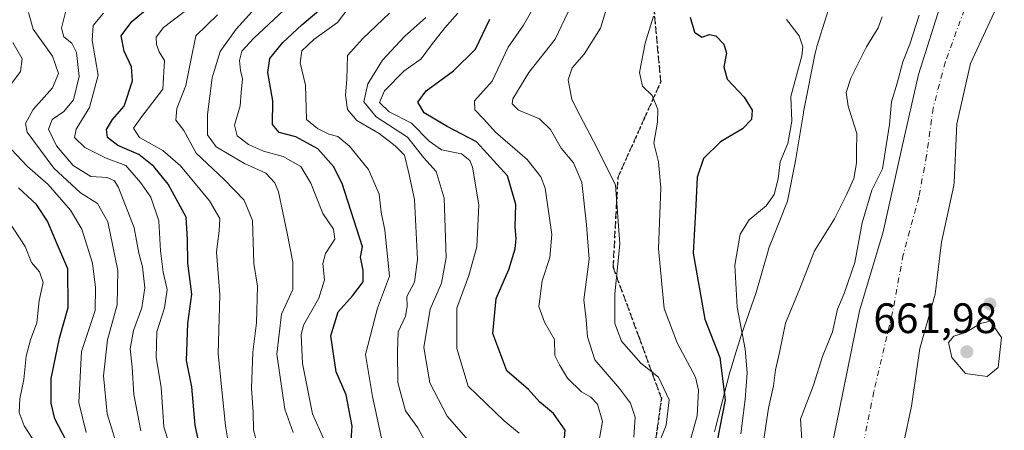
# Model space of a CAD drawing. Units: metres. Extents: x 665272 to 671077, y 4737353 to 4739749.
# Drawn here: x 666086 to 666318, y 4737497 to 4737593 of the extents above; entities that cross this region are included whole.
import ezdxf

# ---------------------------------------------------------------- set-up
doc = ezdxf.new("R2010")
doc.units = ezdxf.units.M
doc.header["$MEASUREMENT"] = 0
for name, pattern in [('DGN Style 3', [2.307223458686699, 1.648016756204785, -0.6592067024819142]), ('DGN Style 4', [2.6384748266838614, 1.318413404963828, -0.6592067024819142, 0.001648016756204785, -0.6592067024819142]), ('DGN Style 5', [1.1536117293433497, 0.4944050268614355, -0.6592067024819142])]:
    doc.linetypes.add(name, pattern=pattern)
for name, color, linetype, lineweight in [('Arbolado forestal CxS', 92, 'Continuous', 0), ('Corriente natural Cxs', 4, 'Continuous', 13), ('Corriente natural eje', 4, 'DGN Style 4', 0), ('Curva de nivel maestra', 30, 'Continuous', 30), ('Curva de nivel normal', 30, 'Continuous', 0), ('Espacio natural protegido', 121, 'Continuous', 13), ('Espacio natural protegido CxS', 121, 'Continuous', 0), ('Punto de cota en terreno', 7, 'Continuous', 0), ('Ruta', 7, 'DGN Style 5', 30), ('Rótulo de punto de cota en terreno', 7, 'Continuous', 0), ('Senda', 7, 'DGN Style 3', 0), ('Suelo desnudo CxS', 253, 'Continuous', 0)]:
    doc.layers.add(name, color=color, linetype=linetype, lineweight=lineweight)
doc.styles.add('Style-Arial', font='txt')

# ---------------------------------------------------------------- blocks, each defined once
blk = doc.blocks.new('*U12')
at = {"layer": 'Suelo desnudo CxS', "color": 253, "linetype": 'Continuous', "lineweight": 0}
for points in [[(666316.4501, 4737597.040100001, 656.6781000000046), (666309.8400999998, 4737582.850099999, 656.3831999999966), (666306.6801000005, 4737568.670100001, 656.2050000000017), (666306.0005000001, 4737554.915899999, 656.0984999999928), (666305.9600999998, 4737554.100099999, 656.0896999999968), (666303.0601000005, 4737540.770099999, 656.4220999999961), (666301.5500999996, 4737528.5601, 656.2369000000035), (666297.8902000004, 4737515.780099999, 656.2868000000017), (666295.9901000002, 4737502.210100001, 656.3656000000046), (666292.3701, 4737485.280099999, 656.4409000000014)], [(666274.8000999996, 4737480.9001, 659.2212000000001), (666278.9700999996, 4737501.530099999, 657.8745000000055), (666283.7301000003, 4737524.6501, 658.5026000000071), (666289.3000999996, 4737543.200099999, 658.3910000000033), (666293.7901, 4737563.280099999, 659.1671999999963), (666297.6001000004, 4737580.2401, 658.8025000000052), (666303.2001, 4737597.9101, 658.5613000000012)]]:
    blk.add_polyline3d(points, dxfattribs=at)
blk = doc.blocks.new('*U13')
at = {"layer": 'Corriente natural Cxs', "color": 4, "linetype": 'Continuous', "lineweight": 13}
for points in [[(666316.4501, 4737597.040100001, 656.6781000000046), (666309.8400999998, 4737582.850099999, 656.3831999999966), (666306.6801000005, 4737568.670100001, 656.2050000000017), (666306.0004000004, 4737554.915899999, 656.0984999999928), (666305.9600999998, 4737554.100099999, 656.0896999999968), (666303.0601000005, 4737540.770099999, 656.4220999999961), (666301.5500999996, 4737528.5601, 656.2369000000035), (666297.8901000004, 4737515.780099999, 656.2868000000017), (666295.9901000002, 4737502.210100001, 656.3656000000046), (666292.3701, 4737485.280099999, 656.4409000000014)], [(666274.8000999996, 4737480.9001, 659.2212000000001), (666278.9700999996, 4737501.530099999, 657.8745000000055), (666283.7301000003, 4737524.6501, 658.5026000000071), (666289.3000999996, 4737543.200099999, 658.3910000000033), (666293.7901, 4737563.280099999, 659.1671999999963), (666297.6001000004, 4737580.2401, 658.8025000000052), (666303.2001, 4737597.9101, 658.5613000000012)]]:
    blk.add_polyline3d(points, dxfattribs=at)
blk = doc.blocks.new('5PATER')
at = {"layer": 'Suelo desnudo CxS', "linetype": 'Continuous', "lineweight": 0}
h = blk.add_hatch(color=51, dxfattribs=at)
edge = h.paths.add_edge_path()
edge.add_ellipse((0, 0), major_axis=(-0.1095731443231308, -0.1110710700762829), ratio=0.9994222409660322, start_angle=0, end_angle=360)

msp = doc.modelspace()

# ---------------------------------------------------------------- linework, layer by layer
at = {"layer": 'Arbolado forestal CxS', "color": 92, "linetype": 'Continuous', "lineweight": 0}
for points in [[(666303.2001, 4737597.9101, 658.5613000000012), (666297.6001000004, 4737580.2401, 658.8025000000052), (666293.7901, 4737563.280099999, 659.1671999999963), (666289.3000999996, 4737543.200099999, 658.3910000000033), (666283.7301000003, 4737524.6501, 658.5026000000071), (666278.9700999996, 4737501.530099999, 657.8745000000055), (666274.8000999996, 4737480.9001, 659.2212000000001), (666271.9700999996, 4737463.4101, 658.0921999999991), (666272.1300999997, 4737453.920100001, 657.7087999999932), (666273.1300999997, 4737435.450099999, 657.994399999996), (666276.6700999998, 4737413.3101, 657.4581000000035), (666277.7801000001, 4737408.3201, 656.9437000000034), (666281.0000999998, 4737401.880100001, 656.771900000007), (666286.3000999996, 4737388.210100001, 656.1153000000049), (666286.9301000005, 4737386.5801, 655.8871999999974), (666289.2273000004, 4737376.342700001, 656.1279000000068), (666289.1201, 4737376.340100001, 656.1545999999944), (666289.1216000002, 4737376.333900001, 656.1546999999991), (666005.2922, 4737369.463199999, 862.8393000000069)], [(666303.2001, 4737597.9101, 658.5613000000012), (666297.6001000004, 4737580.2401, 658.8025000000052), (666293.7901, 4737563.280099999, 659.1671999999963), (666289.3000999996, 4737543.200099999, 658.3910000000033), (666283.7301000003, 4737524.6501, 658.5026000000071), (666278.9700999996, 4737501.530099999, 657.8745000000055), (666274.8000999996, 4737480.9001, 659.2212000000001), (666271.9700999996, 4737463.4101, 658.0921999999991), (666272.1300999997, 4737453.920100001, 657.7087999999932), (666273.1300999997, 4737435.450099999, 657.994399999996), (666276.6700999998, 4737413.3101, 657.4581000000035), (666277.7801000001, 4737408.3201, 656.9437000000034), (666281.0000999998, 4737401.880100001, 656.771900000007), (666286.3000999996, 4737388.210100001, 656.1153000000049), (666286.9301000005, 4737386.5801, 655.8871999999974), (666289.2273000004, 4737376.342700001, 656.1279000000068), (666289.1201, 4737376.340100001, 656.1545999999944), (666289.1215000004, 4737376.334000001, 656.1546999999991)], [(666399.7125000004, 4737379.011, 675.7948000000034), (666302.8709000006, 4737376.6667, 655.9315999999963), (666302.8701, 4737376.670100001, 655.9315999999963), (666302.8671000004, 4737376.6699, 655.9312999999966), (666299.2301000003, 4737388.5101, 656.0166000000027), (666298.5301999999, 4737390.790100001, 656.033500000005), (666294.3400999998, 4737411.3301, 656.2164000000049), (666290.9101999998, 4737432.960100001, 656.5918999999994), (666289.2701000003, 4737451.4901, 656.7737999999954), (666290.0000999998, 4737467.4801, 656.665599999993), (666291.4358000001, 4737478.2632, 656.6230000000069), (666292.3701, 4737485.280099999, 656.4409000000014), (666295.9901000002, 4737502.210100001, 656.3656000000046), (666297.8902000004, 4737515.780099999, 656.2868000000017), (666301.5500999996, 4737528.5601, 656.2369000000035), (666303.0601000005, 4737540.770099999, 656.4220999999961), (666305.9600999998, 4737554.100099999, 656.0896999999968), (666306.0005000001, 4737554.915899999, 656.0984999999928), (666306.6801000005, 4737568.670100001, 656.2050000000017), (666309.8400999998, 4737582.850099999, 656.3831999999966), (666316.4501, 4737597.040100001, 656.6781000000046)], [(666316.4501, 4737597.040100001, 656.6781000000046), (666309.8400999998, 4737582.850099999, 656.3831999999966), (666306.6801000005, 4737568.670100001, 656.2050000000017), (666306.0005000001, 4737554.915899999, 656.0984999999928), (666305.9600999998, 4737554.100099999, 656.0896999999968), (666303.0601000005, 4737540.770099999, 656.4220999999961), (666301.5500999996, 4737528.5601, 656.2369000000035), (666297.8902000004, 4737515.780099999, 656.2868000000017), (666295.9901000002, 4737502.210100001, 656.3656000000046), (666292.3701, 4737485.280099999, 656.4409000000014), (666291.4358000001, 4737478.2632, 656.6230000000069), (666290.0000999998, 4737467.4801, 656.665599999993), (666289.2701000003, 4737451.4901, 656.7737999999954), (666290.9101999998, 4737432.960100001, 656.5918999999994), (666294.3400999998, 4737411.3301, 656.2164000000049), (666298.5301999999, 4737390.790100001, 656.033500000005), (666299.2301000003, 4737388.5101, 656.0166000000027), (666302.8671000004, 4737376.6699, 655.9312999999966), (666302.8701, 4737376.670100001, 655.9315999999963), (666302.8707999998, 4737376.6668, 655.9315999999963)]]:
    msp.add_polyline3d(points, dxfattribs=at)
at = {"layer": 'Corriente natural Cxs', "color": 4, "linetype": 'Continuous', "lineweight": 13}
for points in [[(666289.1215000004, 4737376.333900001, 656.1546999999991), (666289.1201, 4737376.340100001, 656.1545999999944), (666289.2273000004, 4737376.342700001, 656.1279000000068), (666286.9301000005, 4737386.5801, 655.8871999999974), (666286.3000999996, 4737388.210100001, 656.1153000000049), (666281.0000999998, 4737401.880100001, 656.771900000007), (666277.7801000001, 4737408.3201, 656.9437000000034), (666276.6700999998, 4737413.3101, 657.4581000000035), (666273.1300999997, 4737435.450099999, 657.994399999996), (666272.1300999997, 4737453.920100001, 657.7087999999932), (666271.9700999996, 4737463.4101, 658.0921999999991), (666274.8000999996, 4737480.9001, 659.2212000000001), (666278.9700999996, 4737501.530099999, 657.8745000000055), (666283.7301000003, 4737524.6501, 658.5026000000071), (666289.3000999996, 4737543.200099999, 658.3910000000033), (666293.7901, 4737563.280099999, 659.1671999999963), (666297.6001000004, 4737580.2401, 658.8025000000052), (666303.2001, 4737597.9101, 658.5613000000012)], [(666316.4501, 4737597.040100001, 656.6781000000046), (666309.8400999998, 4737582.850099999, 656.3831999999966), (666306.6801000005, 4737568.670100001, 656.2050000000017), (666306.0004000004, 4737554.915899999, 656.0984999999928), (666305.9600999998, 4737554.100099999, 656.0896999999968), (666303.0601000005, 4737540.770099999, 656.4220999999961), (666301.5500999996, 4737528.5601, 656.2369000000035), (666297.8901000004, 4737515.780099999, 656.2868000000017), (666295.9901000002, 4737502.210100001, 656.3656000000046), (666292.3701, 4737485.280099999, 656.4409000000014), (666291.4358000001, 4737478.2632, 656.6230000000069), (666290.0000999998, 4737467.4801, 656.665599999993), (666289.2701000003, 4737451.4901, 656.7737999999954), (666290.9101, 4737432.960100001, 656.5918999999994), (666294.3400999998, 4737411.3301, 656.2164000000049), (666298.5301000001, 4737390.790100001, 656.033500000005), (666299.2301000003, 4737388.5101, 656.0166000000027), (666302.8671000004, 4737376.6699, 655.9312999999966), (666302.8701, 4737376.670100001, 655.9315999999963), (666302.8709000006, 4737376.6667, 655.9315999999963)]]:
    msp.add_polyline3d(points, dxfattribs=at)
at = {"layer": 'Corriente natural eje', "color": 4, "linetype": 'DGN Style 4', "lineweight": 0}
msp.add_polyline3d([(666308.4001000002, 4737595.4801, 656.7964999999967), (666303.9401000004, 4737583.2501, 656.6635999999999), (666301.0601000005, 4737572.350099999, 656.8138000000035), (666299.5100999996, 4737561.120100001, 656.5721999999951), (666297.6901000004, 4737551.440099999, 656.4973000000027), (666294.0201000003, 4737537.8301, 656.5022000000026), (666291.4301000005, 4737523.940099999, 656.2967999999964), (666287.1101000002, 4737505.6501, 655.5948999999965), (666284.4401000004, 4737492.4801, 655.8462000000001), (666282.3501000004, 4737477.2601, 655.9805000000051), (666281.0601000005, 4737464.590100001, 656.485799999995), (666281.2500999998, 4737450.4901, 656.4502000000066), (666283.2301000003, 4737434.300100001, 656.131899999993), (666285.4700999996, 4737418.690099999, 656.267200000002), (666292.9101, 4737387.4801, 655.3730000000069), (666296.0800999999, 4737376.5101, 655.3506999999954), (666296.0817, 4737376.502400001, 655.3506999999954)], dxfattribs=at)
at = {"layer": 'Curva de nivel maestra', "color": 30, "linetype": 'Continuous', "lineweight": 30, "flags": 128}
for points, elevation in [([(666129.1600000003, 4737488.590100001), (666127.1900000004, 4737497.710100001), (666126.4600000001, 4737506.7401), (666125.1699999999, 4737512.940099999), (666125.5, 4737521.6601), (666126.4400000004, 4737528.600099999), (666125.4800000006, 4737535.840100001), (666125.4299999997, 4737541.460100001), (666125.0999999996, 4737546.670100001), (666120.8700000001, 4737554.4101), (666117.4600000001, 4737558.620100001), (666113.9400000004, 4737561.440099999), (666109.04, 4737563.530099999), (666106.5700000003, 4737565.4001), (666106.3200000003, 4737567.340100001), (666107.7100000001, 4737569.6501), (666110.5099999999, 4737572.8101), (666112.4699999997, 4737578.7401), (666112.2599999999, 4737582.0801), (666110.5, 4737585.710100001), (666109.7999999998, 4737589.370100001), (666112.3399999999, 4737592.700099999), (666120.6500000004, 4737599.700099999)], 750), ([(666163.79, 4737491.9901), (666164.2300000006, 4737497.4801), (666163.4400000004, 4737501.550100001), (666162.8300000001, 4737504.9001), (666160.4299999997, 4737510.2601), (666159.1699999999, 4737518.800100001), (666160.8700000001, 4737524.420100001), (666164.3200000003, 4737528.1801), (666166.7999999998, 4737531.440099999), (666166.8200000003, 4737534.1601), (666166.1699999999, 4737537.2601), (666166.5999999996, 4737539.700099999), (666161.8600000005, 4737554.5701), (666159.8200000003, 4737558.590100001), (666156.0899999999, 4737562.7401), (666150.9699999997, 4737565.590100001), (666147, 4737566.600099999), (666145.4199999999, 4737568.5001), (666145.4800000006, 4737574.030099999), (666144.3700000001, 4737580.700099999), (666144.8399999999, 4737584.030099999), (666147.8499999996, 4737587.800100001), (666152.3799999999, 4737591.9101), (666156.3700000001, 4737595.270099999)], 725), ([(666243.8200000003, 4737593.710100001), (666244.8099999997, 4737590.2301), (666246.54, 4737589.0701), (666248.4000000004, 4737589.6601), (666249.9000000004, 4737589.3101), (666251.7599999999, 4737587.360099999), (666252.4199999999, 4737585.280099999), (666251.7800000003, 4737582.030099999), (666252.5700000003, 4737579.1601), (666256.5800000001, 4737574.880100001), (666258.4199999999, 4737571.8301), (666258.2800000003, 4737569.700099999), (666256.1799999997, 4737567.5001), (666250.9400000004, 4737564.370100001), (666246.9699999997, 4737560.520099999), (666245.4500000002, 4737556.100099999), (666245.1900000004, 4737549.4901), (666244.54, 4737538.2401), (666247.3099999997, 4737522.6601), (666250.8399999999, 4737513.6801), (666252.04, 4737503.710100001), (666250.1699999999, 4737494.040100001)], 675), ([(666214.0700000003, 4737492.890100001), (666214.3799999999, 4737496.550100001), (666211.6100000005, 4737500.460100001), (666208.3499999996, 4737503.2601), (666205.7100000001, 4737506.110099999), (666200.6299999999, 4737510.520099999), (666197.3399999999, 4737519.3101), (666198.1200000001, 4737527.540100001), (666201.1100000005, 4737534.390100001), (666202.6200000001, 4737539.200099999), (666202.8700000001, 4737541.700099999), (666202.5700000003, 4737544.370100001), (666202.7199999997, 4737549.700099999), (666200.7999999998, 4737556.370100001), (666193.5, 4737564.370100001), (666186.6200000001, 4737568.0001), (666181.1900000004, 4737571.2301), (666179.6399999997, 4737573.710100001), (666181.6500000004, 4737576.440099999), (666188.0700000003, 4737581.0801), (666193.2400000002, 4737586.1801), (666196.5999999996, 4737593.280099999)], 700.0000000000001), ([(666100.4199999999, 4737487.2601), (666094.1900000004, 4737499.2601), (666093.2999999998, 4737502.9301), (666093.29, 4737508.720100001), (666094.3099999997, 4737513.6501), (666095.29, 4737518.220100001), (666097.2999999998, 4737525.4001), (666097.2300000006, 4737534.5101), (666094.29, 4737541.280099999), (666092.4500000002, 4737545.7301), (666089.8399999999, 4737549.6601), (666085.5800000001, 4737553.5601)], 775)]:
    msp.add_lwpolyline(points, dxfattribs=dict(at, elevation=elevation))
at = {"layer": 'Curva de nivel normal', "color": 30, "linetype": 'Continuous', "lineweight": 0, "flags": 128}
for points, elevation in [([(666165.4900000002, 4737598.780099999), (666160.7300000006, 4737592.4801), (666155.2000000002, 4737588.5101), (666152.3799999999, 4737585.8201), (666151.9299999997, 4737583.030099999), (666153.2400000002, 4737577.700099999), (666153.4600000001, 4737569.640100001), (666156.0499999998, 4737567.5101), (666158.7100000001, 4737566.210100001), (666160.7999999998, 4737565.640100001), (666163.5599999997, 4737563.420100001), (666168.04, 4737557.880100001), (666170.5999999996, 4737552.090100001), (666171.0199999996, 4737547.8301), (666171.8899999997, 4737543.6501), (666172.9900000002, 4737532.8201), (666170.1799999997, 4737525.2501), (666167.3099999997, 4737514.390100001), (666168.9800000006, 4737504.4901), (666171.1399999997, 4737494.6501)], 720), ([(666126.25, 4737596.220100001), (666119.7800000003, 4737591.340100001), (666118.0099999999, 4737589.030099999), (666118.0999999996, 4737587.270099999), (666118.7300000006, 4737585.620100001), (666120.0199999996, 4737583.540100001), (666119.6299999999, 4737576.790100001), (666114.6399999997, 4737570.350099999), (666112.7300000006, 4737567.630100001), (666114.1399999997, 4737565.4001), (666119.6100000005, 4737562.360099999), (666123.7800000003, 4737558.770099999), (666130.5999999996, 4737550.540100001), (666133, 4737546.4001), (666132.8700000001, 4737543.4801), (666132.2199999997, 4737538.550100001), (666133.0300000003, 4737528.4301), (666132.6699999999, 4737514.530099999), (666134.3700000001, 4737497.620100001), (666136.0700000003, 4737487.200099999)], 745), ([(666142.0800000001, 4737596.6601), (666136.9000000004, 4737590.940099999), (666133.0999999996, 4737585.670100001), (666131.2100000001, 4737579.4301), (666130.1500000004, 4737570.800100001), (666130.1200000001, 4737566.030099999), (666132.1600000003, 4737563.200099999), (666138.8499999996, 4737559.290100001), (666143.8499999996, 4737557.0101), (666146, 4737554.770099999), (666146.8300000001, 4737552.6601), (666148.8899999997, 4737542.890100001), (666150.2599999999, 4737536.0701), (666150.2000000002, 4737529.700099999), (666147.54, 4737523.8301), (666146.4500000002, 4737514.460100001), (666148.3099999997, 4737501.520099999), (666150.2800000003, 4737496.020099999)], 735), ([(666222.1500000004, 4737492.880100001), (666223.1500000004, 4737498.620100001), (666222.0199999996, 4737502.6601), (666220.4400000004, 4737504.370100001), (666218.2000000002, 4737505.600099999), (666214.9600000001, 4737508.8301), (666213.0599999997, 4737511.940099999), (666211.9699999997, 4737514.140100001), (666211.8700000001, 4737517.880100001), (666209.5099999999, 4737522.0101), (666208.2000000002, 4737525.700099999), (666208.9400000004, 4737531.6801), (666210.79, 4737537.2301), (666211.2199999997, 4737542.630100001), (666209.6299999999, 4737553.470100001), (666208.6500000004, 4737556.170100001), (666205.3899999997, 4737560.2601), (666198, 4737566.670100001), (666195.25, 4737569.7401), (666193.1299999999, 4737571.9001), (666193, 4737574.0801), (666197.1500000004, 4737578.700099999), (666200.9299999997, 4737586.6601), (666204.5800000001, 4737591.870100001), (666207.9500000002, 4737597.770099999)], 695), ([(666235.9299999997, 4737492.120100001), (666238.2000000002, 4737497.710100001), (666238.8600000005, 4737503.720100001), (666236.3700000001, 4737509.040100001), (666232.1699999999, 4737512.340100001), (666227.6500000004, 4737517.4801), (666226.0599999997, 4737521.690099999), (666226.0999999996, 4737528.600099999), (666227.2599999999, 4737540.370100001), (666226.2300000006, 4737554.210100001), (666221.8200000003, 4737563.090100001), (666217.8799999999, 4737570.550100001), (666215.9600000001, 4737574.370100001), (666215.0700000003, 4737579.030099999), (666216, 4737581.790100001), (666218.8399999999, 4737585.0701), (666222.7300000006, 4737591.130100001), (666224.5, 4737597.030099999)], 685), ([(666108.5599999997, 4737493.8301), (666106.5199999996, 4737500.380100001), (666105.6600000003, 4737509.370100001), (666106.54, 4737517.8301), (666108.8099999997, 4737526.040100001), (666108.9900000002, 4737534.1501), (666106.6799999997, 4737545.5801), (666104.2000000002, 4737549.9101), (666100.1799999997, 4737552.4101), (666093.9600000001, 4737558.2501), (666087.6699999999, 4737566.670100001), (666087.2699999996, 4737568.7401), (666089.0499999998, 4737572.030099999), (666093.6500000004, 4737577.130100001), (666095.0099999999, 4737580.5001), (666093.6200000001, 4737584.540100001), (666089.0599999997, 4737590.920100001), (666087.9600000001, 4737594.840100001)], 765), ([(666114.4199999999, 4737496.380100001), (666112.7999999998, 4737504.960100001), (666112.3600000005, 4737511.370100001), (666111.9100000003, 4737515.700099999), (666112.6900000004, 4737520.030099999), (666114.6299999999, 4737525.370100001), (666115.4000000004, 4737530.030099999), (666114.8200000003, 4737535.030099999), (666113.9199999999, 4737538.220100001), (666112.8399999999, 4737544.140100001), (666109.1600000003, 4737553.6501), (666108.2000000002, 4737555.2501), (666106.5300000003, 4737556.020099999), (666102.6600000003, 4737556.270099999), (666098.4800000006, 4737558.840100001), (666094.5300000003, 4737563.4801), (666092.6900000004, 4737567.370100001), (666093.54, 4737569.6601), (666096.3200000003, 4737571.540100001), (666098.5800000001, 4737574.3101), (666099.9299999997, 4737579.7401), (666099.2400000002, 4737585.4001), (666098.1399999997, 4737587.630100001), (666096.2999999998, 4737589.120100001), (666095.7000000002, 4737591.120100001), (666096.6799999997, 4737594.950099999)], 760), ([(666105.5899999999, 4737594.670100001), (666103.1699999999, 4737591.7401), (666102.9400000004, 4737588.2301), (666104.3399999999, 4737580.0601), (666102.3300000001, 4737572.460100001), (666099.2000000002, 4737567.420100001), (666098.8300000001, 4737565.450099999), (666101.2000000002, 4737563.090100001), (666106.29, 4737560.540100001), (666110.8700000001, 4737558.860099999), (666114.3300000001, 4737554.8101), (666116.7800000003, 4737551.380100001), (666118.6299999999, 4737545.790100001), (666119.0800000001, 4737538.7401), (666119.7000000002, 4737533.770099999), (666120.6399999997, 4737529.700099999), (666119.9699999997, 4737525.370100001), (666118.2000000002, 4737519.700099999), (666118.04, 4737513.700099999), (666119.2100000001, 4737506.710100001), (666119.8700000001, 4737497.360099999), (666121.1100000005, 4737493.3201)], 755), ([(666132.5199999996, 4737594.270099999), (666127.4100000003, 4737589.3301), (666126.1799999997, 4737583.5601), (666125.04, 4737577.640100001), (666122.8700000001, 4737572.220100001), (666122.6900000004, 4737569.520099999), (666124.5199999996, 4737567.050100001), (666127.4800000006, 4737561.7601), (666134.0499999998, 4737555.5801), (666138.7300000006, 4737550.720100001), (666140.75, 4737545.9101), (666141.0599999997, 4737535.8201), (666141.9199999999, 4737530.4101), (666141.6600000003, 4737521.800100001), (666140.8200000003, 4737514.9101), (666140.5300000003, 4737506.470100001), (666140.8700000001, 4737500.7401), (666140.9900000002, 4737496.720100001), (666142.79, 4737489.360099999)], 740), ([(666157.4600000001, 4737494.630100001), (666154.8700000001, 4737500.390100001), (666152.5300000003, 4737512.280099999), (666152.1900000004, 4737519.020099999), (666152.75, 4737521.2401), (666156.3799999999, 4737527.640100001), (666157.6900000004, 4737531.9001), (666157.3300000001, 4737535.770099999), (666157.9400000004, 4737538.170100001), (666160.1100000005, 4737541.5101), (666159.8399999999, 4737543.870100001), (666157.3099999997, 4737547.5601), (666154.5, 4737554.6601), (666152.0899999999, 4737558.620100001), (666147.9699999997, 4737560.960100001), (666143.2800000003, 4737562.2301), (666139.7999999998, 4737563.790100001), (666137.0899999999, 4737565.800100001), (666136.5, 4737568.350099999), (666137.8399999999, 4737572.870100001), (666138.0599999997, 4737575.9901), (666138.3799999999, 4737579.2401), (666137.9000000004, 4737581.210100001), (666137.6399999997, 4737583.5801), (666138.2199999997, 4737585.700099999), (666141, 4737588.700099999), (666148.0999999996, 4737595.370100001)], 730), ([(666184.9100000003, 4737487.360099999), (666179.6600000003, 4737497.130100001), (666176.7400000002, 4737501.1501), (666174.9800000006, 4737507.8201), (666174.8600000005, 4737515.040100001), (666175.0499999998, 4737519.700099999), (666176.7999999998, 4737523.370100001), (666177.1699999999, 4737525.700099999), (666177.0599999997, 4737528.030099999), (666178.8899999997, 4737531.370100001), (666179.6100000005, 4737536.700099999), (666178.8799999999, 4737550.850099999), (666177.5800000001, 4737557.0101), (666176.5099999999, 4737561.2601), (666174.3399999999, 4737563.460100001), (666170.5800000001, 4737566.3301), (666165.3399999999, 4737569.460100001), (666163.0800000001, 4737572.0101), (666162.6200000001, 4737575.4001), (666162.9299999997, 4737579.100099999), (666163.1399999997, 4737584.720100001), (666166.6799999997, 4737588.6801), (666173, 4737594.700099999)], 714.9999999999999), ([(666191.6200000001, 4737494.110099999), (666186.5700000003, 4737499.840100001), (666182.4800000006, 4737507.670100001), (666181.0800000001, 4737516.040100001), (666182.6100000005, 4737525.030099999), (666185.2800000003, 4737531.1601), (666186.3300000001, 4737537.200099999), (666185.9000000004, 4737551.1601), (666184, 4737557.440099999), (666181.0800000001, 4737560.640100001), (666177.2000000002, 4737565.520099999), (666169.8399999999, 4737570.300100001), (666166.9800000006, 4737573.850099999), (666167.9100000003, 4737578.030099999), (666171.3700000001, 4737583.6601), (666176.54, 4737589.220100001), (666181.5700000003, 4737593.6601)], 710), ([(666203.5499999998, 4737495.890100001), (666200.0300000003, 4737498.770099999), (666191.5599999997, 4737506.9001), (666188.8499999996, 4737515.7501), (666188.8600000005, 4737525.290100001), (666191.6799999997, 4737532.920100001), (666193.54, 4737539.720100001), (666194.0300000003, 4737549.5701), (666192.5800000001, 4737558.420100001), (666191.9100000003, 4737560.040100001), (666189.9500000002, 4737561.5601), (666185.2400000002, 4737562.530099999), (666182.3200000003, 4737564.550100001), (666178.1799999997, 4737568.8201), (666172.9400000004, 4737571.450099999), (666170.6600000003, 4737573.6501), (666171.8399999999, 4737576.370100001), (666176.3399999999, 4737581.030099999), (666180.4199999999, 4737583.920100001), (666182.8700000001, 4737587.2301), (666186.0199999996, 4737591.2501), (666189.1100000005, 4737594.700099999)], 705.0000000000001), ([(666230.5800000001, 4737494.890100001), (666230.9000000004, 4737499.600099999), (666229.7999999998, 4737502.890100001), (666227.1699999999, 4737506.4101), (666221.3799999999, 4737513.140100001), (666219.6100000005, 4737518.5101), (666219.3499999996, 4737522.600099999), (666218.7400000002, 4737527.2401), (666220, 4737536.790100001), (666219.4299999997, 4737544.840100001), (666218.3300000001, 4737554.800100001), (666216.3200000003, 4737559.4901), (666213.4100000003, 4737562.880100001), (666210.9199999999, 4737567.3101), (666208.3700000001, 4737569.780099999), (666203.4100000003, 4737571.890100001), (666201.8899999997, 4737573.380100001), (666202.0499999998, 4737574.550100001), (666205.8399999999, 4737580.6801), (666212, 4737588.530099999), (666215.0599999997, 4737594.960100001)], 690), ([(666242.9800000006, 4737490.960100001), (666245.4500000002, 4737499.940099999), (666245.7599999999, 4737506.0101), (666245.1100000005, 4737509.030099999), (666240.79, 4737517.120100001), (666237.7100000001, 4737525.200099999), (666236.3300000001, 4737539.210100001), (666236.9000000004, 4737553.5801), (666236.3399999999, 4737559.720100001), (666235.2300000006, 4737564.0801), (666236.1500000004, 4737569.040100001), (666236.2100000001, 4737572.030099999), (666234.8600000005, 4737575.3201), (666232.5999999996, 4737577.5101), (666231.8700000001, 4737580.720100001), (666233.2300000006, 4737587.640100001), (666235.1500000004, 4737593.940099999)], 680), ([(666260.4500000002, 4737489.710100001), (666262.2699999996, 4737501.780099999), (666263.4500000002, 4737506.960100001), (666263.9400000004, 4737510.780099999), (666264.8700000001, 4737514.840100001), (666266.2999999998, 4737521.770099999), (666269.6799999997, 4737529.9301), (666273.0999999996, 4737538.790100001), (666277.8600000005, 4737546.270099999), (666280.5499999998, 4737551.7501), (666282.4100000003, 4737555.7601), (666283.0300000003, 4737559.4001), (666282.9800000006, 4737562.170100001), (666283.0599999997, 4737566.4001), (666281.0599999997, 4737572.7601), (666280.5999999996, 4737576.030099999), (666281.6799999997, 4737579.4001), (666285.3399999999, 4737586.7401), (666288.1500000004, 4737591.2401), (666289.0700000003, 4737593.790100001)], 665), ([(666271.0499999998, 4737479.710100001), (666269.7800000003, 4737499.1601), (666272.8399999999, 4737507.140100001), (666275.0300000003, 4737513.870100001), (666277.3499999996, 4737519.7401), (666278.54, 4737525.030099999), (666280.0700000003, 4737528.700099999), (666282.5800000001, 4737536.030099999), (666284.3300000001, 4737545.370100001), (666286.6399999997, 4737553.030099999), (666289.1699999999, 4737558.030099999), (666290.8200000003, 4737568.450099999), (666291.29, 4737573.800100001), (666292.5999999996, 4737578.2301), (666293.9400000004, 4737583.2301), (666295.5599999997, 4737587.380100001), (666297.7400000002, 4737594.200099999)], 660), ([(666255.7999999998, 4737495.700099999), (666256.7800000003, 4737503.8101), (666257.2400000002, 4737510.0801), (666256.7699999996, 4737515.620100001), (666254.8600000005, 4737525.4801), (666254.3799999999, 4737535.370100001), (666255.5800000001, 4737542.700099999), (666257.7300000006, 4737546.030099999), (666261.75, 4737549.370100001), (666263.5800000001, 4737552.030099999), (666264.5499999998, 4737555.700099999), (666265.0300000003, 4737559.700099999), (666266.8300000001, 4737564.0001), (666267.7999999998, 4737569.2301), (666267.5700000003, 4737575.0801), (666270.1100000005, 4737584.610099999), (666270.3899999997, 4737586.720100001), (666269.4699999997, 4737589.3101), (666266.5300000003, 4737593.190099999)], 670), ([(666083.3200000003, 4737577.270099999), (666086.0700000003, 4737580.9901), (666086.4299999997, 4737583.950099999), (666084.2999999998, 4737587.7401)], 770), ([(666101.5300000003, 4737496.020099999), (666099.8200000003, 4737503.040100001), (666100.4600000001, 4737515.040100001), (666103.6600000003, 4737524.700099999), (666103.7699999996, 4737530.1501), (666103.04, 4737535.8301), (666100.5099999999, 4737543.8201), (666097.8600000005, 4737548.360099999), (666092.5899999999, 4737554.4001), (666087.7000000002, 4737558.5701), (666081.3600000005, 4737565.350099999)], 770), ([(666089.6600000003, 4737493.380100001), (666086.9199999999, 4737497.550100001), (666085.7599999999, 4737500.7401), (666085.9100000003, 4737503.960100001), (666086.8300000001, 4737508.470100001), (666087.4400000004, 4737513.9801), (666088.4400000004, 4737517.790100001), (666089.9199999999, 4737521.790100001), (666090.4500000002, 4737527.050100001), (666091.4000000004, 4737531.3301), (666090.5599999997, 4737533.840100001), (666088.7000000002, 4737536.050100001), (666087.1699999999, 4737539.770099999), (666083.3200000003, 4737545.700099999)], 780), ([(666314.4800000006, 4737522.2301), (666312.1900000004, 4737521.670100001), (666308.7100000001, 4737519.550100001), (666305.9299999997, 4737518.700099999), (666304.7100000001, 4737517.220100001), (666305.5, 4737513.630100001), (666308.6699999999, 4737509.920100001), (666313.7800000003, 4737509.1601), (666316.3700000001, 4737511.350099999), (666317.1600000003, 4737518.340100001), (666314.4800000006, 4737522.2301)], 660)]:
    msp.add_lwpolyline(points, dxfattribs=dict(at, elevation=elevation))
at = {"layer": 'Espacio natural protegido', "color": 121, "linetype": 'Continuous', "lineweight": 13, "flags": 128}
msp.add_lwpolyline([(666280.5319000002, 4737608.5213), (666273.685000001, 4737586.820800003), (666273.6716000017, 4737586.7779), (666273.4098000001, 4737585.831900001), (666273.2834000007, 4737585.260199999), (666270.5872000003, 4737571.832299998), (666270.5144, 4737571.443000002), (666270.4844000009, 4737571.263700001), (666268.663000001, 4737559.95), (666266.7203000007, 4737550.426899998), (666262.6640000006, 4737540.198400003), (666262.612400001, 4737540.0664), (666262.2894000006, 4737539.1395), (666262.1863000006, 4737538.795), (666259.3650000002, 4737528.934800001), (666255.9522000004, 4737519.087), (666254.692200002, 4737515.056199999), (666253.3918000017, 4737510.895600002), (666253.1971000019, 4737510.217200001), (666249.8439000008, 4737497.401500001), (666249.7754000007, 4737497.129400001), (666249.576100002, 4737496.1683)], dxfattribs=at)
at = {"layer": 'Espacio natural protegido CxS', "color": 121, "linetype": 'Continuous', "lineweight": 0, "flags": 128}
msp.add_lwpolyline([(666249.5760999992, 4737496.168299999), (666249.7754000003, 4737497.1294), (666249.8439000002, 4737497.401499999), (666253.1971000013, 4737510.2172), (666253.391800001, 4737510.895600001), (666254.6922000014, 4737515.0562), (666255.9521999999, 4737519.086999999), (666259.3649999996, 4737528.9348), (666262.1863, 4737538.795), (666262.2894000001, 4737539.139499999), (666262.6124000006, 4737540.066400001), (666262.664, 4737540.198400001), (666266.7203000003, 4737550.426899999), (666268.6630000004, 4737559.949999999), (666270.4844000004, 4737571.2637), (666270.5143999994, 4737571.443000001), (666270.5871999997, 4737571.8323), (666273.2834000001, 4737585.260199999), (666273.4097999996, 4737585.831900001), (666273.671599999, 4737586.777899999), (666273.6850000004, 4737586.820800002), (666280.5318999996, 4737608.521299999)], dxfattribs=at)
at = {"layer": 'Ruta', "color": 7, "linetype": 'DGN Style 5', "lineweight": 30}
msp.add_polyline3d([(666234.6917000003, 4737601.791099999, 689.5146999999997), (666236.8857000006, 4737578.513699999, 685.1345000000001), (666233.0075000003, 4737569.884500001, 685.9064999999973), (666226.7851, 4737556.039100001, 698.133600000001), (666225.6611000003, 4737534.9077, 699.8623999999982), (666231.7884999998, 4737518.384299999, 697.2638000000006), (666237.0462999997, 4737504.0657, 699.5506000000023), (666235.6482999995, 4737494.0295, 695.0301000000036), (666228.9521000005, 4737466.0953, 702.7678000000016), (666227.5608999999, 4737456.0591, 705.2023000000045), (666224.7912999997, 4737434.878900001, 707.3965999999928), (666225.5938999997, 4737401.565300001, 709.9284999999945), (666223.2073999997, 4737374.738399999, 712.9076999999961)], dxfattribs=at)
at = {"layer": 'Senda', "color": 7, "linetype": 'DGN Style 3', "lineweight": 0}
msp.add_polyline3d([(666223.2073999997, 4737374.738299999, 712.9076999999961), (666225.5938999997, 4737401.565300001, 709.9284999999945), (666224.7912999997, 4737434.878900001, 707.3965999999928), (666227.5608999999, 4737456.0591, 705.2023000000045), (666228.9521000005, 4737466.0953, 702.7678000000016), (666235.6482999995, 4737494.0295, 695.0301000000036), (666237.0462999997, 4737504.0657, 699.5506000000023), (666231.7884999998, 4737518.384299999, 697.2638000000006), (666225.6611000003, 4737534.9077, 699.8623999999982), (666226.7851, 4737556.039100001, 698.133600000001), (666233.0075000003, 4737569.884500001, 685.9064999999973), (666236.8857000006, 4737578.513699999, 685.1345000000001), (666234.6917000003, 4737601.791099999, 689.5146999999997)], dxfattribs=at)
at = {"layer": 'Suelo desnudo CxS', "color": 253, "linetype": 'Continuous', "lineweight": 0}
for points in [[(666303.2001, 4737597.9101, 658.5613000000012), (666297.6001000004, 4737580.2401, 658.8025000000052), (666293.7901, 4737563.280099999, 659.1671999999963), (666289.3000999996, 4737543.200099999, 658.3910000000033), (666283.7301000003, 4737524.6501, 658.5026000000071), (666278.9700999996, 4737501.530099999, 657.8745000000055), (666274.8000999996, 4737480.9001, 659.2212000000001), (666271.9700999996, 4737463.4101, 658.0921999999991), (666272.1300999997, 4737453.920100001, 657.7087999999932), (666273.1300999997, 4737435.450099999, 657.994399999996), (666276.6700999998, 4737413.3101, 657.4581000000035), (666277.7801000001, 4737408.3201, 656.9437000000034), (666281.0000999998, 4737401.880100001, 656.771900000007), (666286.3000999996, 4737388.210100001, 656.1153000000049), (666286.9301000005, 4737386.5801, 655.8871999999974), (666289.2273000004, 4737376.342700001, 656.1279000000068), (666289.1201, 4737376.340100001, 656.1545999999944), (666289.1215000004, 4737376.334000001, 656.1546999999991)], [(666316.4501, 4737597.040100001, 656.6781000000046), (666309.8400999998, 4737582.850099999, 656.3831999999966), (666306.6801000005, 4737568.670100001, 656.2050000000017), (666306.0005000001, 4737554.915899999, 656.0984999999928), (666305.9600999998, 4737554.100099999, 656.0896999999968), (666303.0601000005, 4737540.770099999, 656.4220999999961), (666301.5500999996, 4737528.5601, 656.2369000000035), (666297.8902000004, 4737515.780099999, 656.2868000000017), (666295.9901000002, 4737502.210100001, 656.3656000000046), (666292.3701, 4737485.280099999, 656.4409000000014), (666291.4358000001, 4737478.2632, 656.6230000000069), (666290.0000999998, 4737467.4801, 656.665599999993), (666289.2701000003, 4737451.4901, 656.7737999999954), (666290.9101999998, 4737432.960100001, 656.5918999999994), (666294.3400999998, 4737411.3301, 656.2164000000049), (666298.5301999999, 4737390.790100001, 656.033500000005), (666299.2301000003, 4737388.5101, 656.0166000000027), (666302.8671000004, 4737376.6699, 655.9312999999966), (666302.8701, 4737376.670100001, 655.9315999999963), (666302.8707999998, 4737376.6668, 655.9315999999963)]]:
    msp.add_polyline3d(points, dxfattribs=at)

# ---------------------------------------------------------------- block references
at = {"layer": 'Corriente natural Cxs', "color": 4, "linetype": 'Continuous', "lineweight": 13}
msp.add_blockref('*U13', (0, 0), dxfattribs=at)
at = {"layer": 'Punto de cota en terreno', "color": 7, "linetype": 'Continuous', "lineweight": 0, "xscale": 10, "yscale": 10, "zscale": 10}
for p in [(666314.4299999997, 4737526.25, 659.4499999999971), (666309, 4737515, 661.9799999999959)]:
    msp.add_blockref('5PATER', p, dxfattribs=at)
at = {"layer": 'Suelo desnudo CxS', "color": 253, "linetype": 'Continuous', "lineweight": 0}
msp.add_blockref('*U12', (0, 0), dxfattribs=at)

# ---------------------------------------------------------------- texts
at = {"layer": 'Rótulo de punto de cota en terreno', "color": 7, "linetype": 'Continuous', "lineweight": 0, "style": 'Style-Arial'}
msp.add_text('661,98', height=7.000000000000002, dxfattribs=at).set_placement((666286.9872000003, 4737519.409700001))

doc.saveas('drawing.dxf')
